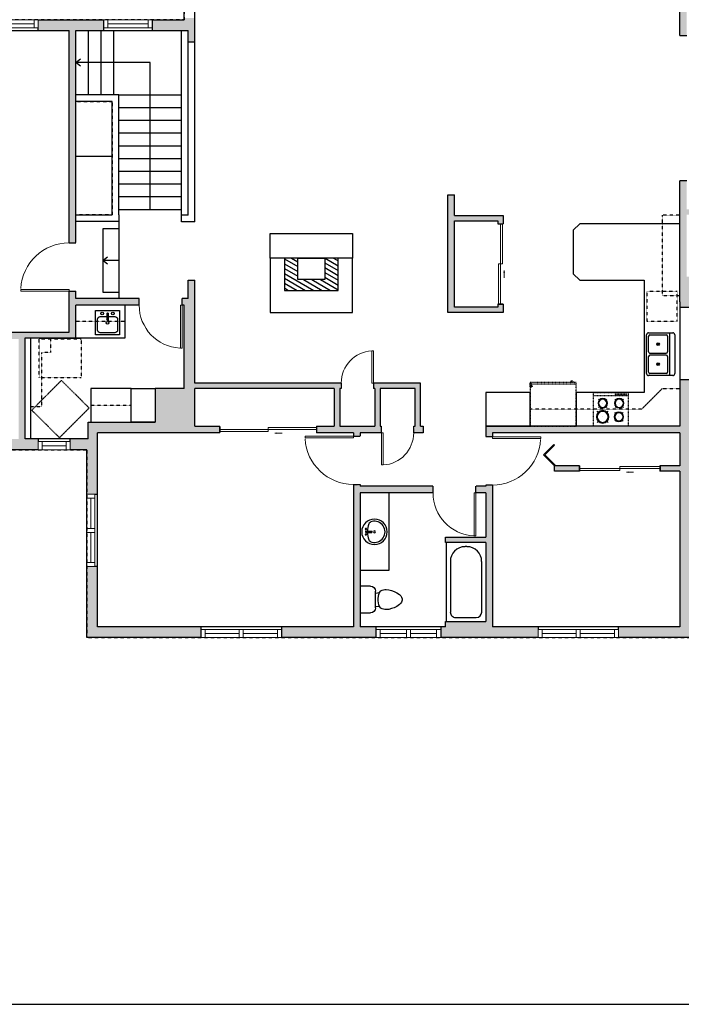
# Model space of a CAD drawing. Units: inches. Extents: x -1876 to 7618, y -2728 to 672.
# Drawn here: x 2714 to 3207, y -2728 to -1994 of the extents above; entities that cross this region are included whole.
import ezdxf

# ---------------------------------------------------------------- set-up
doc = ezdxf.new("R2010")
doc.units = ezdxf.units.IN
doc.linetypes.add('Dash', pattern=[0.23622, 0.11811, -0.11811])
doc.layers.get('0').update_dxf_attribs({"color": 252})
doc.layers.get('Defpoints').update_dxf_attribs({"color": 251})
doc.layers.add('A-DOOR&WINDOWS', color=4, linetype='Continuous', lineweight=9)
for name, color, linetype in [('A-OBJECT', 2, 'Continuous'), ('A-STAIRS', 1, 'Continuous'), ('A-WALL', 252, 'Continuous')]:
    doc.layers.add(name, color=color, linetype=linetype)
doc.styles.add('ATTR', font='romans.shx', dxfattribs={"width": 0.8, "height": 1.075})

# ---------------------------------------------------------------- blocks, each defined once
blk = doc.blocks.new('*U220')
at = {"color": 0, "linetype": 'ByBlock', "lineweight": -2}
for p, q in [((55.43, 109.46), (55.43, 0)), ((55.43, 0), (0, 0))]:
    blk.add_line(p, q, dxfattribs=at)
at = {"color": 0, "linetype": 'ByBlock', "lineweight": -2, "transparency": 33554687}
blk.add_lwpolyline([(3.48, 2.72), (0, 0), (3.48, -2.72)], dxfattribs=at)
blk = doc.blocks.new('*U51')
at = {"color": 252}
blk.add_wipeout([(-5, 36), (1, 36), (1, 0), (-5, 0)], dxfattribs=at)
at = {"color": 4}
for points in [[(1, 33), (-1.3, 33), (-1.3, 33), (-2.7, 33), (-2.7, 33), (-5, 33), (-5, 36), (1, 36)], [(1, 3), (-1.3, 3), (-1.3, 3), (-2.7, 3), (-2.7, 3), (-5, 3), (-5, 0), (1, 0)]]:
    blk.add_lwpolyline(points, close=True, dxfattribs=at)
at = {"color": 9}
for points in [[(-5, 3), (-5, 33)], [(1, 3), (1, 33)]]:
    blk.add_lwpolyline(points, dxfattribs=at)
blk.add_lwpolyline([(-2, 3), (-2, 33), (-2, 33), (-2, 3)], close=True, dxfattribs=at)
blk = doc.blocks.new('*U221')
at = {"layer": 'A-OBJECT', "color": 0, "linetype": 'ByBlock', "lineweight": -2, "ltscale": 0.8}
for p, q in [((286, -673), (1163, -673)), ((1126, -643), (1143, -690)), ((1163, -636), (1163, -686))]:
    blk.add_line(p, q, dxfattribs=at)
blk.add_lwpolyline([(286, -706), (1163, -706), (1163, 118), (286, 118)], close=True, dxfattribs=at)
blk.add_lwpolyline([(387, -706), (387, -740), (354, -740), (354, -706)], dxfattribs=at)
for centre, radius in [((1144, -636), 19), ((1144, -636), 3), ((1153, -686), 10), ((1153, -686), 3)]:
    blk.add_circle(centre, radius, dxfattribs=at)
blk = doc.blocks.new('*U222')
at = {"layer": 'A-OBJECT', "color": 0, "linetype": 'ByBlock', "lineweight": -2}
for p, q in [((364, 54), (-295, 54)), ((-295, 54), (-295, -582)), ((364, 54), (364, -582)), ((-295, -525), (364, -525)), ((-295, -582), (364, -582))]:
    blk.add_line(p, q, dxfattribs=at)
at = {"layer": 'A-OBJECT', "color": 252, "linetype": 'Continuous', "lineweight": -2}
for p, q in [((-188, -55), (-228, -15)), ((-56, -55), (-16, -15)), ((136, -71), (106, -41)), ((136, -170), (106, -201)), ((235, -71), (265, -41)), ((235, -170), (265, -201)), ((-188, -187), (-228, -227)), ((-171, -328), (-201, -298)), ((-72, -328), (-42, -298)), ((-56, -187), (-16, -227)), ((142, -328), (111, -298)), ((240, -328), (271, -298)), ((-171, -427), (-201, -457)), ((-72, -427), (-42, -457)), ((142, -427), (111, -457)), ((240, -427), (271, -457))]:
    blk.add_line(p, q, dxfattribs=at)
at = {"layer": 'A-OBJECT', "color": 0, "linetype": 'Continuous', "lineweight": -2}
for p, q in [((-122, -121), (-122, -121)), ((185, -121), (185, -121)), ((-122, -378), (-122, -378)), ((191, -378), (191, -378))]:
    blk.add_line(p, q, dxfattribs=at)
for centre, radius in [((-122, -121), 118), ((185, -121), 88.4), ((-122, -378), 88.4), ((191, -378), 88.4), ((137, -554), 22.7), ((194, -554), 22.7), ((251, -554), 22.7), ((307, -554), 22.7)]:
    blk.add_circle(centre, radius, dxfattribs=at)
at = {"layer": 'A-OBJECT', "color": 250, "linetype": 'Continuous', "lineweight": -2}
for centre, radius in [((-122, -121), 104), ((185, -121), 77.8), ((-122, -378), 77.8), ((191, -378), 77.8)]:
    blk.add_circle(centre, radius, dxfattribs=at)
blk = doc.blocks.new('A$Caff266a9')
at = {"layer": 'A-OBJECT', "transparency": 33554687}
for points in [[(24, 10), (8, 10), (8, 30), (24, 30), (24, 40), (0, 40), (0, 0), (24, 0), (24, 10)], [(24, 30), (24, 10)]]:
    blk.add_lwpolyline(points, dxfattribs=at)
blk = doc.blocks.new('blocks$0$Sink Kitchen-Island - 18_ x 18_-1226390-SUBSTRUCTURE Copy 1')
at = {"layer": 'A-OBJECT', "color": 0, "linetype": 'ByBlock', "lineweight": -2}
for p, q in [((229, 0), (-229, 0)), ((-229, 0), (-229, -457)), ((229, -457), (229, 0)), ((-190, -165), (-190, -368)), ((-13, -114), (-140, -114)), ((-13, -57), (-13, -178)), ((13, -57), (13, -178)), ((140, -114), (13, -114)), ((191, -368), (191, -165)), ((-229, -457), (229, -457)), ((-140, -419), (140, -419))]:
    blk.add_line(p, q, dxfattribs=at)
for centre, radius, start, end in [((-140, -165), 50.8, 90, 180), ((-102, -57), 25.4, 0, 180), ((-102, -57), 25.4, 180, 0), ((0, -57), 12.7, 0, 180), ((0, -178), 12.7, 180, 0), ((102, -57), 25.4, 0, 180), ((102, -57), 25.4, 180, 0), ((140, -165), 50.8, 0, 90), ((-140, -368), 50.8, 180, 270), ((0, -231), 25.4, 0, 180), ((0, -231), 25.4, 180, 0), ((140, -368), 50.8, 270, 0)]:
    blk.add_arc(centre, radius, start, end, dxfattribs=at)
blk = doc.blocks.new("32'' Sink Double PV")
for p, q in [((-16, -4), (16, -4)), ((-0.75, -18.5), (-0.75, -6.5)), ((0.75, -6.5), (0.75, -18.5))]:
    blk.add_line(p, q)
for points in [[(-14.5, 0), (14.5, 0)], [(-16, -19.5), (-16, -1.5)], [(-14.5, -18.5), (-14.5, -6.5)], [(-13.5, -5.5), (-1.75, -5.5)], [(1.75, -5.5), (13.5, -5.5)], [(14.5, -6.5), (14.5, -18.5)], [(16, -1.5), (16, -19.5)], [(14.5, -21), (-14.5, -21)], [(-1.75, -19.5), (-13.5, -19.5)], [(13.5, -19.5), (1.75, -19.5)]]:
    blk.add_lwpolyline(points)
for centre, radius in [((-7.5, -12.5), 1), ((-7.5, -12.5), 0.5), ((7.5, -12.5), 1), ((7.5, -12.5), 0.5)]:
    blk.add_circle(centre, radius)
for centre, radius, start, end in [((-14.5, -1.5), 1.5, 90, 180), ((14.5, -1.5), 1.5, 0, 90), ((-13.5, -6.5), 1, 90, 180), ((-1.75, -6.5), 1, 0, 90), ((1.75, -6.5), 1, 90, 180), ((13.5, -6.5), 1, 0, 90), ((-14.5, -19.5), 1.5, 180, 270), ((-13.5, -18.5), 1, 180, 270), ((-1.75, -18.5), 1, 270, 0), ((1.75, -18.5), 1, 180, 270), ((13.5, -18.5), 1, 270, 0), ((14.5, -19.5), 1.5, 270, 0)]:
    blk.add_arc(centre, radius, start, end)
at = {"style": 'ATTR', "width": 0.8, "flags": 9}
blk.add_attdef('ESTCODE', (0, 0), '', height=0.0064, dxfattribs=at)
blk = doc.blocks.new('*U163')
at = {"layer": 'A-OBJECT', "color": 0, "linetype": 'ByBlock', "lineweight": -2, "transparency": 33554687}
blk.add_lwpolyline([(0, -31.29), (0, 0), (29.12, 0), (29.12, -31.29)], close=True, dxfattribs=at)
blk = doc.blocks.new('*U76')
at = {"layer": 'A-OBJECT', "linetype": 'ByBlock', "lineweight": -2}
for p, q in [((-10, 162), (-10, 51)), ((10, 162), (10, 51))]:
    blk.add_line(p, q, dxfattribs=at)
for centre, radius, start, end in [((0, 0), 241, 90, 270), ((0, 0), 241, 270, 90), ((0, 0), 201, 165.3071, 14.6929), ((-95, 19), 105, 120.7927, 162.1904), ((0, -318), 452, 91.2067, 109.2086), ((-51, 162), 12.7, 360, 180), ((-51, 162), 12.7, 180, 360), ((0, 0), 20.6, 360, 180), ((0, 162), 9.52, 360, 180), ((0, 51), 9.52, 180, 360), ((0, -318), 452, 70.7914, 88.7933), ((51, 162), 12.7, 0, 180), ((51, 162), 12.7, 180, 360), ((95, 19), 105, 17.8096, 59.2073), ((0, 0), 20.6, 180, 360)]:
    blk.add_arc(centre, radius, start, end, dxfattribs=at)
blk = doc.blocks.new('blocks$0$Toilet-Domestic-2D - Toilet-Domestic-2D-1228486-SUBSTRUCTURE Copy 1')
at = {"layer": 'A-OBJECT', "color": 0, "linetype": 'ByBlock', "lineweight": -2}
for p, q in [((-95, 749), (-130, 698)), ((-70, 774), (-95, 749)), ((-48, 787), (-70, 774)), ((-13, 799), (-48, 787)), ((13, 799), (-13, 799)), ((48, 787), (13, 799)), ((70, 774), (48, 787)), ((95, 749), (70, 774)), ((130, 698), (95, 749)), ((-172, 596), (-186, 545)), ((-154, 647), (-172, 596)), ((-130, 698), (-154, 647)), ((154, 647), (130, 698)), ((172, 596), (154, 647)), ((186, 545), (172, 596)), ((-186, 545), (-190, 495)), ((-190, 495), (-188, 469)), ((-188, 469), (-184, 444)), ((-184, 444), (-177, 418)), ((-177, 418), (-163, 393)), ((-163, 393), (-132, 368)), ((132, 368), (163, 393)), ((163, 393), (177, 418)), ((177, 418), (184, 444)), ((184, 444), (188, 469)), ((190, 495), (186, 545)), ((188, 469), (190, 495)), ((-253, 0), (-253, 196)), ((-159, 291), (159, 291)), ((-132, 368), (-97, 355)), ((-123, 291), (-132, 368)), ((-97, 355), (-25, 342)), ((-25, 342), (25, 342)), ((25, 342), (97, 355)), ((97, 355), (132, 368)), ((123, 291), (132, 368)), ((253, 196), (253, 0))]:
    blk.add_line(p, q, dxfattribs=at)
blk.add_lwpolyline([(253, 0), (-253, 0)], dxfattribs=at)
for centre, start, end in [((-159, 196), 90, 180), ((159, 196), 0, 90)]:
    blk.add_arc(centre, 94.6, start, end, dxfattribs=at)
blk = doc.blocks.new('*U223')
at = {"layer": 'A-OBJECT', "color": 0, "linetype": 'ByBlock', "lineweight": -2}
for p, q in [((1493, 746), (0, 746)), ((0, 746), (0, 0)), ((1493, 0), (1493, 746)), ((76, 569), (76, 178)), ((1137, 670), (178, 670)), ((1417, 356), (1417, 391)), ((178, 76), (1137, 76))]:
    blk.add_line(p, q, dxfattribs=at)
blk.add_lwpolyline([(1493, 0), (0, 0)], dxfattribs=at)
for centre, radius, start, end in [((178, 569), 102, 90, 180), ((1137, 391), 279, 0, 90), ((1137, 356), 279, 270, 0), ((178, 178), 102, 180, 270)]:
    blk.add_arc(centre, radius, start, end, dxfattribs=at)
blk = doc.blocks.new('*U173')
blk.add_wipeout([(0, 30), (0, -195), (991, -195), (991, 30)]).dxf.layer = 'A-DOOR&WINDOWS'
at = {"color": 0, "linetype": 'ByBlock', "lineweight": -2, "transparency": 33554687}
blk.add_lwpolyline([(51, 989), (0, 989), (0, 0), (51, 0)], close=True, dxfattribs=at)
blk.add_arc((0, 0), 991, 0, 86.8211, dxfattribs=at)
at = {"layer": 'A-WALL', "transparency": 33554687}
for points in [[(0, 0), (0, -165)], [(991, 0), (991, -165)]]:
    blk.add_lwpolyline(points, dxfattribs=at)
blk = doc.blocks.new('*U228')
blk.add_wipeout([(0, 30), (0, -236), (1321, -236), (1321, 30)]).dxf.layer = 'A-DOOR&WINDOWS'
at = {"color": 0, "linetype": 'ByBlock', "lineweight": -2, "transparency": 33554687}
blk.add_lwpolyline([(51, 1319), (0, 1319), (0, 0), (51, 0)], close=True, dxfattribs=at)
blk.add_arc((0, 0), 1321, 0, 86.8211, dxfattribs=at)
at = {"layer": 'A-WALL', "transparency": 33554687}
for points in [[(0, 0), (0, -206)], [(1321, 0), (1321, -206)]]:
    blk.add_lwpolyline(points, dxfattribs=at)
blk = doc.blocks.new('*U239')
blk.add_wipeout([(0, 30), (0, -236), (1486, -236), (1486, 30)]).dxf.layer = 'A-DOOR&WINDOWS'
at = {"color": 0, "linetype": 'ByBlock', "lineweight": -2, "transparency": 33554687}
blk.add_lwpolyline([(51, 1485), (0, 1485), (0, 0), (51, 0)], close=True, dxfattribs=at)
blk.add_arc((0, 0), 1486, 0, 86.8211, dxfattribs=at)
at = {"layer": 'A-WALL', "transparency": 33554687}
for points in [[(0, 0), (0, -206)], [(1486, 0), (1486, -206)]]:
    blk.add_lwpolyline(points, dxfattribs=at)
blk = doc.blocks.new('*U241')
blk.add_wipeout([(0, 30), (0, -236), (1486, -236), (1486, 30)]).dxf.layer = 'A-DOOR&WINDOWS'
at = {"color": 0, "linetype": 'ByBlock', "lineweight": -2, "transparency": 33554687}
blk.add_lwpolyline([(51, 1485), (0, 1485), (0, 0), (51, 0)], close=True, dxfattribs=at)
blk.add_arc((0, 0), 1486, 0, 86.8211, dxfattribs=at)
at = {"layer": 'A-WALL', "transparency": 33554687}
for points in [[(0, 0), (0, -206)], [(1486, 0), (1486, -206)]]:
    blk.add_lwpolyline(points, dxfattribs=at)
blk = doc.blocks.new('*U213')
blk.add_wipeout([(0, 30), (0, -236), (1486, -236), (1486, 30)]).dxf.layer = 'A-DOOR&WINDOWS'
at = {"color": 0, "linetype": 'ByBlock', "lineweight": -2, "transparency": 33554687}
blk.add_lwpolyline([(51, 1485), (0, 1485), (0, 0), (51, 0)], close=True, dxfattribs=at)
blk.add_arc((0, 0), 1486, 0, 86.8211, dxfattribs=at)
at = {"layer": 'A-WALL', "transparency": 33554687}
for points in [[(0, 0), (0, -206)], [(1486, 0), (1486, -206)]]:
    blk.add_lwpolyline(points, dxfattribs=at)
blk = doc.blocks.new('*U82')
at = {"layer": 'A-DOOR&WINDOWS', "transparency": 33554687}
blk.add_hatch(color=9, dxfattribs=at).paths.add_polyline_path([(14, 12.2), (14, 13.2), (11, 12.7)], flags=0)
at = {"layer": 'A-DOOR&WINDOWS', "color": 9, "transparency": 33554687}
for p, q in [((14, 13.2), (11, 12.7)), ((23, 12.7), (11, 12.7)), ((11, 12.7), (14, 12.2)), ((14, 12.2), (14, 13.2))]:
    blk.add_line(p, q, dxfattribs=at)
at = {"layer": 'A-DOOR&WINDOWS', "color": 0, "linetype": 'ByBlock', "lineweight": -2, "transparency": 33554687}
for points in [[(-79.9, 9.9), (-79.9, 6.6), (0, 6.6), (0, 9.9)], [(0, 6.6), (0, 3.2), (79.9, 3.2), (79.9, 6.6)]]:
    blk.add_lwpolyline(points, close=True, dxfattribs=at)
at = {"layer": 'A-WALL', "transparency": 33554687}
for points in [[(-79.9, 2.1), (-79.9, 11)], [(79.9, 2.1), (79.9, 11)]]:
    blk.add_lwpolyline(points, dxfattribs=at)
blk = doc.blocks.new('*U83')
at = {"layer": 'A-DOOR&WINDOWS', "transparency": 33554687}
blk.add_hatch(color=9, dxfattribs=at).paths.add_polyline_path([(14, 12.2), (14, 13.2), (11, 12.7)], flags=0)
at = {"layer": 'A-DOOR&WINDOWS', "color": 9, "transparency": 33554687}
for p, q in [((14, 13.2), (11, 12.7)), ((23, 12.7), (11, 12.7)), ((11, 12.7), (14, 12.2)), ((14, 12.2), (14, 13.2))]:
    blk.add_line(p, q, dxfattribs=at)
at = {"layer": 'A-DOOR&WINDOWS', "color": 0, "linetype": 'ByBlock', "lineweight": -2, "transparency": 33554687}
for points in [[(-66.6, 9.9), (-66.6, 6.6), (0, 6.6), (0, 9.9)], [(0, 6.6), (0, 3.2), (66.6, 3.2), (66.6, 6.6)]]:
    blk.add_lwpolyline(points, close=True, dxfattribs=at)
at = {"layer": 'A-WALL', "transparency": 33554687}
for points in [[(-66.6, 2.1), (-66.6, 11)], [(66.6, 2.1), (66.6, 11)]]:
    blk.add_lwpolyline(points, dxfattribs=at)
blk = doc.blocks.new('*U231')
at = {"color": 0, "linetype": 'ByBlock', "lineweight": -2}
blk.add_line((12, 0), (0, 0), dxfattribs=at)
at = {"color": 0, "linetype": 'ByBlock', "lineweight": -2, "transparency": 33554687}
blk.add_lwpolyline([(3.48, 2.72), (0, 0), (3.48, -2.72)], dxfattribs=at)
blk = doc.blocks.new('*U54')
at = {"color": 252}
blk.add_wipeout([(-5, 24), (1, 24), (1, 0), (-5, 0)], dxfattribs=at)
at = {"color": 4}
for points in [[(1, 21), (-1.3, 21), (-1.3, 21), (-2.7, 21), (-2.7, 21), (-5, 21), (-5, 24), (1, 24)], [(1, 3), (-1.3, 3), (-1.3, 3), (-2.7, 3), (-2.7, 3), (-5, 3), (-5, 0), (1, 0)]]:
    blk.add_lwpolyline(points, close=True, dxfattribs=at)
at = {"color": 9}
for points in [[(-5, 3), (-5, 21)], [(1, 3), (1, 21)]]:
    blk.add_lwpolyline(points, dxfattribs=at)
blk.add_lwpolyline([(-2, 3), (-2, 21), (-2, 21), (-2, 3)], close=True, dxfattribs=at)
blk = doc.blocks.new('*U238')
at = {"color": 0, "linetype": 'ByBlock', "lineweight": -2, "transparency": 33554687}
for points in [[(9901.49, -45.5), (9905.49, -45.5)], [(9901.49, -70.04), (9905.49, -70.04)]]:
    blk.add_lwpolyline(points, dxfattribs=at)
blk.add_lwpolyline([(9905.49, -60.75), (9912.62, -53.62), (9904.99, -46), (9905.49, -45.5), (9913.6, -53.62), (9905.98, -61.24)], close=True, dxfattribs=at)
blk = doc.blocks.new('*U240')
blk.add_wipeout([(0, 30), (0, -236), (991, -236), (991, 30)]).dxf.layer = 'A-DOOR&WINDOWS'
at = {"color": 0, "linetype": 'ByBlock', "lineweight": -2, "transparency": 33554687}
blk.add_lwpolyline([(51, 989), (0, 989), (0, 0), (51, 0)], close=True, dxfattribs=at)
blk.add_arc((0, 0), 991, 0, 86.8211, dxfattribs=at)
at = {"layer": 'A-WALL', "transparency": 33554687}
for points in [[(0, 0), (0, -206)], [(991, 0), (991, -206)]]:
    blk.add_lwpolyline(points, dxfattribs=at)
blk = doc.blocks.new('*U62')
at = {"color": 252}
blk.add_wipeout([(-5, 31.5), (1, 31.5), (1, 0), (-5, 0)], dxfattribs=at)
at = {"color": 4}
for points in [[(1, 28.5), (-1.3, 28.5), (-1.3, 28.5), (-2.7, 28.5), (-2.7, 28.5), (-5, 28.5), (-5, 31.5), (1, 31.5)], [(1, 3), (-1.3, 3), (-1.3, 3), (-2.7, 3), (-2.7, 3), (-5, 3), (-5, 0), (1, 0)]]:
    blk.add_lwpolyline(points, close=True, dxfattribs=at)
at = {"color": 9}
for points in [[(-5, 3), (-5, 28.5)], [(1, 3), (1, 28.5)]]:
    blk.add_lwpolyline(points, dxfattribs=at)
blk.add_lwpolyline([(-2, 3), (-2, 28.5), (-2, 28.5), (-2, 3)], close=True, dxfattribs=at)
blk = doc.blocks.new('*U232')
at = {"color": 252}
blk.add_wipeout([(-5, 28.5), (1, 28.5), (1, 0), (-5, 0)], dxfattribs=at)
at = {"color": 4}
for points in [[(1, 25.5), (-1.3, 25.5), (-1.3, 25.5), (-2.7, 25.5), (-2.7, 25.5), (-5, 25.5), (-5, 28.5), (1, 28.5)], [(1, 3), (-1.3, 3), (-1.3, 3), (-2.7, 3), (-2.7, 3), (-5, 3), (-5, 0), (1, 0)]]:
    blk.add_lwpolyline(points, close=True, dxfattribs=at)
at = {"color": 9}
for points in [[(-5, 3), (-5, 25.5)], [(1, 3), (1, 25.5)]]:
    blk.add_lwpolyline(points, dxfattribs=at)
blk.add_lwpolyline([(-2, 3), (-2, 25.5), (-2, 25.5), (-2, 3)], close=True, dxfattribs=at)
blk = doc.blocks.new('*U65')
at = {"color": 252}
blk.add_wipeout([(-5, 25.5), (1, 25.5), (1, 0), (-5, 0)], dxfattribs=at)
at = {"color": 4}
for points in [[(1, 22.5), (-1.3, 22.5), (-1.3, 22.5), (-2.7, 22.5), (-2.7, 22.5), (-5, 22.5), (-5, 25.5), (1, 25.5)], [(1, 3), (-1.3, 3), (-1.3, 3), (-2.7, 3), (-2.7, 3), (-5, 3), (-5, 0), (1, 0)]]:
    blk.add_lwpolyline(points, close=True, dxfattribs=at)
at = {"color": 9}
for points in [[(-5, 3), (-5, 22.5)], [(1, 3), (1, 22.5)]]:
    blk.add_lwpolyline(points, dxfattribs=at)
blk.add_lwpolyline([(-2, 3), (-2, 22.5), (-2, 22.5), (-2, 3)], close=True, dxfattribs=at)

msp = doc.modelspace()

# ---------------------------------------------------------------- hatches: boundary and pattern name
at = {"layer": 'A-OBJECT', "transparency": 33554687}
h = msp.add_hatch(dxfattribs=at)
h.set_pattern_fill('ANSI31', color=256, scale=25, angle=105)
h.set_pattern_definition([(150, (6744.1063, -18569.39), (-1.5625, -2.7063294), [])])
h.paths.add_polyline_path([(2911.59, -2171.37), (2911.59, -2195.37), (2951.59, -2195.37), (2951.59, -2171.37), (2941.59, -2171.37), (2941.59, -2187.37), (2921.59, -2187.37), (2921.59, -2171.37)])
at = {"layer": 'A-WALL'}
h = msp.add_hatch(color=256, dxfattribs=at)
h.dxf.hatch_style = 1
h.paths.add_polyline_path([(2467.58, -1966), (2474.13, -1959.46), (2468.48, -1953.79), (2459.58, -1962.68), (2459.58, -2002), (2465.58, -2002), (2467.58, -2002)])
h.paths.add_polyline_path([(2467.58, -2038), (2459.58, -2038), (2459.58, -2096.62), (2465.58, -2096.62), (2467.58, -2096.62), (2467.58, -2093.38), (2496.77, -2093.38), (2496.77, -2088.38), (2467.58, -2088.38)])
h.paths.add_polyline_path([(2467.58, -2230.4), (2459.58, -2230.4), (2459.58, -2314.14), (2472.2, -2314.14), (2472.2, -2308.14), (2472.2, -2306.14), (2467.58, -2306.14)])
h.paths.add_polyline_path([(2727.94, -2308.14), (2727.94, -2306.14), (2718.46, -2306.14), (2718.46, -2230.64), (2756.06, -2230.64), (2756.06, -2206.43), (2803.34, -2206.43), (2803.34, -2201.43), (2756.06, -2201.43), (2756.06, -2195.91), (2751.06, -2195.91), (2751.06, -2226.64), (2628.52, -2226.64), (2628.52, -2180.24), (2599.26, -2180.24), (2599.26, -2178.2), (2576.71, -2178.2), (2576.71, -2180.24), (2548.1, -2180.24), (2548.1, -2231.64), (2560.46, -2231.64), (2560.46, -2226.64), (2553.1, -2226.64), (2553.1, -2185.24), (2623.52, -2185.24), (2623.52, -2226.64), (2592.46, -2226.64), (2592.46, -2231.64), (2713.46, -2231.64), (2713.46, -2243.64), (2713.46, -2306.14), (2604.43, -2306.14), (2604.43, -2294.14), (2604.43, -2264.86), (2599.43, -2264.86), (2599.43, -2306.14), (2553.1, -2306.14), (2553.1, -2264.86), (2548.1, -2264.86), (2548.1, -2306.14), (2496.2, -2306.14), (2496.2, -2314.14), (2727.94, -2314.14)])
h.paths.add_polyline_path([(2772.26, -2306.14), (2772.26, -2301.55), (2863.57, -2301.55), (2863.57, -2296.55), (2844.81, -2296.55), (2844.81, -2268.45), (2948.78, -2268.45), (2948.78, -2296.55), (2935.57, -2296.55), (2935.57, -2301.55), (2962.97, -2301.55), (2962.97, -2304.01), (2967.97, -2304.01), (2967.97, -2301.55), (2983.92, -2301.55), (2983.92, -2296.55), (2982.9, -2296.55), (2982.9, -2268.45), (3009.01, -2268.45), (3009.01, -2296.55), (3008.06, -2301.55), (3015.01, -2301.55), (3015.01, -2296.55), (3013.01, -2296.55), (3013.01, -2264.45), (2977.98, -2264.45), (2977.98, -2268.45), (2978.9, -2268.45), (2978.9, -2296.55), (2952.78, -2296.55), (2952.78, -2268.45), (2953.8, -2264.45), (2844.81, -2264.45), (2844.81, -2187.66), (2839.81, -2187.66), (2839.81, -2201.43), (2835.34, -2201.43), (2835.34, -2206.43), (2836.81, -2206.43), (2836.81, -2268.45), (2815.14, -2268.45), (2815.14, -2293.55), (2797.25, -2293.55), (2765.26, -2293.55), (2765.26, -2306.14), (2751.94, -2306.14), (2751.94, -2314.14), (2764.26, -2314.14), (2764.26, -2347.28), (2770.26, -2347.28), (2772.26, -2347.28)])
h.paths.add_polyline_path([(2772.26, -2401.28), (2764.26, -2401.28), (2764.26, -2454.18), (2849.43, -2454.18), (2849.43, -2448.18), (2849.43, -2446.18), (2772.26, -2446.18)])
h.paths.add_polyline_path([(2904.81, -1934.18), (2836.81, -1934.18), (2836.81, -1944.25), (2842.81, -1944.25), (2844.81, -1944.25), (2844.81, -1942.18), (2904.81, -1942.18)])
h.paths.add_polyline_path([(3080.02, -1932.23), (3073.5, -1927.6), (3068.96, -1934.18), (2976.81, -1934.18), (2976.81, -1942.18), (3033.39, -1942.18), (3033.39, -1956.41), (3038.39, -1956.41), (3038.39, -1942.18), (3073.16, -1942.18)])
h.paths.add_polyline_path([(2777.06, -1993.58), (2727.95, -1993.58), (2727.95, -1999.58), (2727.95, -2001.58), (2751.06, -2001.58), (2751.06, -2159.91), (2756.06, -2159.91), (2756.06, -2049.5), (2756.06, -2001.58), (2777.06, -2001.58)])
h.paths.add_polyline_path([(2844.81, -1992.25), (2836.81, -1992.25), (2836.81, -1993.58), (2813.06, -1993.58), (2813.06, -1999.58), (2813.06, -2001.58), (2839.81, -2001.58), (2839.81, -2010.09), (2844.81, -2010.09), (2844.81, -2001.58)])
h.paths.add_polyline_path([(2603.17, -1962.68), (2594.28, -1953.8), (2588.63, -1959.46), (2595.17, -1966), (2595.17, -2001.58), (2612.95, -2001.58), (2612.95, -1993.58), (2603.17, -1993.58)])
h.paths.add_polyline_path([(2513.34, -1921), (2501.28, -1921), (2493.94, -1928.34), (2493.97, -1928.36), (2498.19, -1932.58), (2498.18, -1932.59), (2499.59, -1934.01), (2504.59, -1929), (2513.34, -1929)])
h.paths.add_polyline_path([(2561.41, -1921), (2549.34, -1921), (2549.34, -1927), (2549.34, -1929), (2558.1, -1929), (2563.12, -1934.01), (2568.78, -1928.35)])
h.paths.add_polyline_path([(2980.06, -2448.18), (2980.06, -2446.18), (2967.97, -2446.18), (2967.97, -2346.41), (3022.37, -2346.41), (3022.37, -2341.41), (2967.97, -2341.41), (2962.97, -2340.19), (2962.97, -2446.18), (2909.43, -2446.18), (2909.43, -2454.18), (2980.06, -2454.18)])
h.paths.add_polyline_path([(3100.63, -2448.18), (3100.63, -2446.18), (3066.63, -2446.18), (3066.63, -2340.47), (3061.63, -2340.47), (3061.63, -2341.41), (3054.37, -2341.41), (3054.37, -2346.41), (3061.63, -2346.41), (3061.63, -2379.42), (3031.74, -2379.42), (3031.74, -2383.42), (3032.25, -2383.42), (3061.63, -2383.42), (3061.63, -2442.18), (3031.74, -2442.18), (3031.74, -2446.18), (3028.06, -2446.18), (3028.06, -2454.18), (3100.63, -2454.18)])
h.paths.add_polyline_path([(3214.41, -2262), (3208.41, -2262), (3206.41, -2262), (3206.41, -2296.55), (3061.63, -2296.55), (3061.63, -2304.47), (3066.63, -2304.47), (3066.63, -2301.55), (3112.83, -2301.55), (3116.83, -2301.55), (3206.41, -2301.55), (3206.41, -2326.09), (3191.52, -2326.09), (3191.52, -2328.09), (3191.52, -2330.09), (3206.41, -2330.09), (3206.41, -2446.18), (3160.63, -2446.18), (3160.63, -2454.18), (3214.41, -2454.18)])
h.paths.add_polyline_path([(3266.01, -2135), (3252.6, -2135), (3252.6, -2139), (3262.01, -2139), (3262.01, -2185.14), (3211.41, -2185.14), (3211.41, -2139), (3220.6, -2139), (3220.6, -2135), (3211.41, -2135), (3211.41, -2113.59), (3206.41, -2113.59), (3206.41, -2203.81), (3206.41, -2208), (3214.41, -2208), (3214.41, -2193.14), (3258.01, -2193.14), (3258.01, -2211.81), (3279.03, -2211.81), (3279.03, -2205.81), (3279.03, -2203.81), (3266.01, -2203.81)])
h.paths.add_polyline_path([(3384.32, -2205.81), (3384.32, -2203.81), (3357.05, -2203.81), (3357.05, -2161.83), (3355.55, -2161.83), (3355.55, -2185.83), (3353.55, -2185.83), (3353.55, -2161.83), (3352.05, -2161.83), (3352.05, -2203.81), (3339.03, -2203.81), (3339.03, -2211.81), (3384.32, -2211.81)])
h.paths.add_polyline_path([(3482.84, -2075.14), (3467.26, -2075.14), (3467.26, -2081.14), (3467.26, -2083.14), (3474.84, -2083.14), (3474.84, -2203.81), (3420.32, -2203.81), (3420.32, -2211.81), (3482.84, -2211.81)])
h.paths.add_polyline_path([(3431.26, -2075.14), (3405.21, -2075.14), (3405.21, -2064.14), (3399.21, -2064.14), (3397.21, -2064.14), (3397.21, -2077.14), (3352.05, -2077.14), (3352.05, -2113.83), (3353.55, -2113.83), (3353.55, -2089.83), (3355.55, -2089.83), (3355.55, -2113.83), (3357.05, -2113.83), (3357.05, -2083.14), (3397.21, -2083.14), (3431.26, -2083.14)])
h.paths.add_polyline_path([(3269.12, -2293.48), (3263.12, -2293.48), (3263.12, -2299.48), (3269.12, -2299.48)])
h.paths.add_polyline_path([(3366.01, -2293.48), (3360.01, -2293.48), (3360.01, -2299.48), (3366.01, -2299.48)])
h.paths.add_polyline_path([(3462.72, -2293.48), (3456.72, -2293.48), (3456.72, -2299.48), (3462.72, -2299.48)])
h.paths.add_polyline_path([(3131.52, -2326.09), (3116.83, -2326.09), (3112.83, -2326.09), (3112.83, -2330.09), (3131.52, -2330.09)], flags=17)
h.paths.add_polyline_path([(3038.39, -2143.58), (3070.67, -2143.58), (3070.67, -2145.7), (3074.67, -2145.7), (3074.67, -2139.58), (3038.39, -2139.58), (3038.39, -2124.13), (3033.39, -2124.13), (3033.39, -2211.88), (3074.67, -2211.88), (3074.67, -2205.7), (3070.67, -2205.7), (3070.67, -2207.88), (3038.39, -2207.88)])
h.paths.add_polyline_path([(3214.41, -1934.18), (3185.62, -1934.18), (3181.05, -1927.63), (3176.13, -1931.06), (3174.49, -1932.2), (3181.44, -1942.18), (3206.41, -1942.18), (3206.41, -1962.61), (3206.41, -2005.28), (3211.41, -2005.28), (3211.41, -1962.61), (3227.03, -1962.61), (3227.03, -1954.61), (3214.41, -1954.61)])
h.paths.add_polyline_path([(3405.21, -1954.61), (3393.26, -1954.61), (3393.26, -1960.61), (3393.26, -1962.61), (3397.21, -1962.61), (3397.21, -1974.14), (3405.21, -1974.14)])
h.paths.add_polyline_path([(3357.26, -1954.61), (3350.16, -1954.61), (3350.16, -1960.61), (3350.16, -1962.61), (3357.26, -1962.61)])
h.paths.add_polyline_path([(3314.16, -1954.61), (3306.44, -1954.61), (3306.44, -1960.61), (3306.44, -1962.61), (3314.16, -1962.61)])
h.paths.add_polyline_path([(3270.44, -1954.61), (3263.03, -1954.61), (3263.03, -1960.61), (3263.03, -1962.61), (3270.44, -1962.61)])
h.paths.add_polyline_path([(3159.37, -1896.52), (3151.15, -1896.52), (3151.15, -1902.52), (3151.15, -1904.52), (3155.19, -1904.52), (3157.29, -1907.54), (3163.87, -1902.99)])
h.paths.add_polyline_path([(3103.15, -1896.52), (3094.94, -1896.52), (3090.54, -1902.9), (3097.06, -1907.54), (3099.14, -1904.52), (3103.15, -1904.52)])
h.paths.add_polyline_path([(2691.95, -1993.58), (2688.45, -1993.58), (2688.45, -1999.58), (2688.45, -2001.58), (2691.95, -2001.58)])
h.paths.add_polyline_path([(2467.58, -2138.62), (2459.58, -2138.62), (2459.58, -2145.71), (2467.58, -2145.71)])
h.paths.add_polyline_path([(2467.58, -2181.71), (2459.58, -2181.71), (2459.58, -2188.4), (2465.58, -2188.4), (2467.58, -2188.4)])
h.paths.add_polyline_path([(3097.75, -2238.86), (3143.21, -2238.86), (3143.21, -2220.67), (3097.75, -2220.67)], flags=9)
h.paths.add_polyline_path([(3288.19, -2149.65), (3329.87, -2149.65), (3329.87, -2131.46), (3288.19, -2131.46)], flags=9)
h.paths.add_polyline_path([(3393.23, -2152.65), (3438.69, -2152.65), (3438.69, -2134.46), (3393.23, -2134.46)], flags=9)
h.paths.add_polyline_path([(3099.46, -2031.22), (3144.92, -2031.22), (3144.92, -2013.03), (3099.46, -2013.03)], flags=9)
h.paths.add_polyline_path([(2916.16, -2065.95), (2961.62, -2065.95), (2961.62, -2047.76), (2916.16, -2047.76)], flags=9)

# ---------------------------------------------------------------- linework, layer by layer
at = {"layer": 'A-OBJECT', "linetype": 'Dash', "transparency": 33554687}
for p, q in [((3206.41, -2139.35), (3193.08, -2139.35)), ((3193.08, -2139.35), (3193.08, -2199.15)), ((3193.08, -2199.15), (3206.41, -2199.15)), ((2792.98, -2218.53), (2756.06, -2218.53)), ((2737.26, -2230.64), (2737.26, -2241.73)), ((2737.26, -2241.73), (2730.59, -2241.73)), ((2730.59, -2241.73), (2730.59, -2282.07)), ((3193.08, -2268.8), (3177.63, -2284.03)), ((3206.41, -2268.8), (3193.08, -2268.8)), ((2730.59, -2282.07), (2722.46, -2282.07)), ((2767.42, -2281), (2797.25, -2281)), ((3177.63, -2284.03), (3094.65, -2284.03))]:
    msp.add_line(p, q, dxfattribs=at)
at = {"layer": 'A-OBJECT', "transparency": 33554687}
for p, q in [((3131.7, -2145.68), (3126.93, -2150.47)), ((3126.93, -2150.47), (3126.93, -2183.09)), ((3206.41, -2145.68), (3131.7, -2145.68)), ((2900.92, -2171.37), (2900.92, -2153.01)), ((2900.92, -2153.01), (2962.27, -2153.01)), ((2962.27, -2153.01), (2962.27, -2171.37)), ((3126.93, -2183.09), (3131.7, -2187.88)), ((3131.7, -2187.88), (3179.76, -2187.88)), ((3179.76, -2187.88), (3179.76, -2271.5)), ((2792.98, -2230.64), (2792.98, -2206.43)), ((2756.06, -2230.64), (2792.98, -2230.64)), ((2797.25, -2268.45), (2767.42, -2268.45)), ((2767.42, -2268.45), (2767.42, -2293.55)), ((3179.76, -2271.5), (3129.15, -2271.5)), ((3129.15, -2271.5), (3129.15, -2296.55)), ((2989.43, -2346.41), (2989.43, -2404.31)), ((2989.43, -2404.31), (2967.97, -2404.31))]:
    msp.add_line(p, q, dxfattribs=at)
at = {"layer": 'A-OBJECT', "linetype": 'Dash', "transparency": 33554687}
msp.add_lwpolyline([(3181.75, -2218.27), (3204.27, -2218.27), (3204.27, -2196.14), (3181.75, -2196.14)], close=True, dxfattribs=at)
at = {"layer": 'A-OBJECT', "transparency": 33554687}
for points in [[(2815.14, -2293.55), (2797.25, -2293.55), (2797.25, -2268.45), (2815.14, -2268.45)], [(3061.63, -2296.55), (3094.65, -2296.55), (3094.65, -2271.5), (3061.63, -2271.5)]]:
    msp.add_lwpolyline(points, close=True, dxfattribs=at)
at = {"layer": 'A-WALL'}
for p, q in [((2836.81, -1993.58), (2836.81, -1931.58)), ((2844.81, -2001.58), (2844.81, -1942.18)), ((3206.41, -2005.28), (3206.41, -1962.61)), ((2603.17, -1993.58), (2836.81, -1993.58)), ((2727.95, -2001.58), (2727.95, -1993.58)), ((2777.06, -2001.58), (2777.06, -1993.58)), ((2813.06, -1993.58), (2813.06, -2001.58)), ((2595.17, -2001.58), (2751.06, -2001.58)), ((2751.06, -2226.64), (2751.06, -2001.58)), ((2756.06, -2049.5), (2756.06, -2001.58)), ((2756.06, -2001.58), (2839.81, -2001.58)), ((2765.56, -2049.5), (2765.56, -2001.58)), ((2775.06, -2049.5), (2775.06, -2001.58)), ((2784.56, -2049.5), (2784.56, -2001.58)), ((2834.81, -2144.19), (2834.81, -2001.58)), ((2839.81, -2139.19), (2839.81, -2001.58)), ((2844.81, -2144.19), (2844.81, -2001.58)), ((2839.81, -2010.09), (2844.81, -2010.09)), ((3206.41, -2005.28), (3211.41, -2005.28)), ((2756.06, -2201.43), (2756.06, -2049.5)), ((2788.18, -2049.5), (2756.06, -2049.5)), ((2783.18, -2054.5), (2756.06, -2054.5)), ((2783.18, -2139.05), (2783.18, -2054.5)), ((2788.18, -2139.05), (2788.18, -2049.5)), ((2788.18, -2049.5), (2834.81, -2049.5)), ((2788.18, -2059), (2834.81, -2059)), ((2788.18, -2068.5), (2834.81, -2068.5)), ((2788.18, -2078), (2834.81, -2078)), ((2788.18, -2087.5), (2834.81, -2087.5)), ((2756.06, -2095.38), (2783.18, -2095.38)), ((2788.18, -2097), (2834.81, -2097)), ((2788.18, -2106.5), (2834.81, -2106.5)), ((3206.41, -2203.81), (3206.41, -2113.59)), ((3211.41, -2113.59), (3206.41, -2113.59)), ((2788.18, -2116), (2834.81, -2116)), ((2788.18, -2125.5), (2834.81, -2125.5)), ((3033.39, -2211.88), (3033.39, -2124.13)), ((3033.39, -2124.13), (3038.39, -2124.13)), ((3038.39, -2139.58), (3038.39, -2124.13)), ((2788.18, -2135), (2834.81, -2135)), ((2756.06, -2139.05), (2783.18, -2139.05)), ((2788.18, -2139.05), (2788.18, -2144.05)), ((2839.81, -2139.19), (2834.81, -2139.19)), ((3038.39, -2139.58), (3074.67, -2139.58)), ((3074.67, -2139.58), (3074.67, -2145.7)), ((2788.18, -2144.05), (2756.06, -2144.05)), ((2788.18, -2149.49), (2776.18, -2149.49)), ((2776.18, -2149.49), (2776.18, -2196.59)), ((2788.18, -2144.05), (2788.18, -2149.49)), ((2788.18, -2149.49), (2788.18, -2196.59)), ((2844.81, -2144.19), (2834.81, -2144.19)), ((3038.39, -2207.88), (3038.39, -2143.58)), ((3038.39, -2143.58), (3070.67, -2143.58)), ((3070.67, -2143.58), (3070.67, -2145.7)), ((3070.67, -2145.7), (3074.67, -2145.7)), ((2962.27, -2171.37), (2900.92, -2171.37)), ((2900.92, -2171.37), (2900.92, -2211.88)), ((2962.27, -2211.88), (2962.27, -2171.37)), ((2839.81, -2201.43), (2839.81, -2187.66)), ((2839.81, -2187.66), (2844.81, -2187.66)), ((2844.81, -2264.45), (2844.81, -2187.66)), ((2839.81, -2201.43), (2756.06, -2201.43)), ((2776.18, -2196.59), (2788.18, -2196.59)), ((2788.18, -2196.59), (2788.18, -2201.43)), ((2756.06, -2230.64), (2756.06, -2206.43)), ((2836.81, -2206.43), (2756.06, -2206.43)), ((2836.81, -2268.45), (2836.81, -2206.43)), ((3070.67, -2207.88), (3038.39, -2207.88)), ((3074.67, -2205.7), (3070.67, -2205.7)), ((3070.67, -2205.7), (3070.67, -2207.88)), ((3074.67, -2205.7), (3074.67, -2211.88)), ((3206.41, -2203.81), (3206.41, -2296.55)), ((3206.41, -2208), (3214.41, -2208)), ((2900.92, -2211.88), (2962.27, -2211.88)), ((3074.67, -2211.88), (3033.39, -2211.88)), ((2628.52, -2226.64), (2751.06, -2226.64)), ((2718.46, -2306.14), (2718.46, -2230.64)), ((2718.46, -2230.64), (2756.06, -2230.64)), ((2722.46, -2306.14), (2722.46, -2230.64)), ((3013.01, -2264.45), (2844.81, -2264.45)), ((3013.01, -2296.55), (3013.01, -2264.45)), ((3214.41, -2262), (3206.41, -2262)), ((2836.81, -2268.45), (2815.14, -2268.45)), ((2815.14, -2268.45), (2815.14, -2293.55)), ((2844.81, -2296.55), (2844.81, -2268.45)), ((2948.78, -2268.45), (2844.81, -2268.45)), ((2948.78, -2268.45), (2948.78, -2296.55)), ((2952.78, -2268.45), (2952.78, -2296.55)), ((2978.9, -2268.45), (2952.78, -2268.45)), ((2978.9, -2268.45), (2978.9, -2296.55)), ((2982.9, -2268.45), (2982.9, -2296.55)), ((3009.01, -2268.45), (2982.9, -2268.45)), ((3009.01, -2296.55), (3009.01, -2268.45)), ((2765.26, -2293.55), (2815.14, -2293.55)), ((2765.26, -2306.14), (2765.26, -2293.55)), ((2844.81, -2296.55), (2863.57, -2296.55)), ((2863.57, -2301.55), (2863.57, -2296.55)), ((2935.57, -2296.55), (2935.57, -2301.55)), ((2935.57, -2296.55), (2948.78, -2296.55)), ((2952.78, -2296.55), (2978.9, -2296.55)), ((2982.9, -2296.55), (3009.01, -2296.55)), ((3013.01, -2296.55), (3015.01, -2296.55)), ((3015.01, -2296.55), (3015.01, -2301.55)), ((3206.41, -2296.55), (3061.63, -2296.55)), ((3061.63, -2296.55), (3061.63, -2341.41)), ((2772.26, -2306.14), (2772.26, -2301.55)), ((2863.57, -2301.55), (2772.26, -2301.55)), ((2962.97, -2301.55), (2935.57, -2301.55)), ((2962.97, -2301.55), (2962.97, -2446.18)), ((3015.01, -2301.55), (2967.97, -2301.55)), ((2967.97, -2301.55), (2967.97, -2341.41)), ((3066.63, -2301.55), (3066.63, -2446.18)), ((3112.83, -2301.55), (3066.63, -2301.55)), ((3116.83, -2301.55), (3112.83, -2301.55)), ((3206.41, -2301.55), (3116.83, -2301.55)), ((3206.41, -2301.55), (3206.41, -2326.09)), ((2765.26, -2306.14), (2718.46, -2306.14)), ((2727.94, -2306.14), (2727.94, -2314.14)), ((2751.94, -2314.14), (2751.94, -2306.14)), ((2772.26, -2446.18), (2772.26, -2306.14)), ((2764.26, -2314.14), (2459.58, -2314.14)), ((2764.26, -2454.18), (2764.26, -2314.14)), ((3112.83, -2330.09), (3112.83, -2326.09)), ((3116.83, -2326.09), (3112.83, -2326.09)), ((3131.52, -2326.09), (3116.83, -2326.09)), ((3131.52, -2330.09), (3131.52, -2326.09)), ((3206.41, -2326.09), (3191.52, -2326.09)), ((3191.52, -2326.09), (3191.52, -2330.09)), ((3131.52, -2330.09), (3112.83, -2330.09)), ((3206.41, -2330.09), (3191.52, -2330.09)), ((3206.41, -2330.09), (3206.41, -2446.18)), ((3061.63, -2341.41), (2967.97, -2341.41)), ((2764.26, -2347.28), (2772.26, -2347.28)), ((3061.63, -2346.41), (2967.97, -2346.41)), ((2967.97, -2346.41), (2967.97, -2446.18)), ((3061.63, -2346.41), (3061.63, -2379.42)), ((3031.74, -2383.42), (3031.74, -2379.42)), ((3031.74, -2379.42), (3061.63, -2379.42)), ((3061.63, -2383.42), (3031.74, -2383.42)), ((3061.63, -2383.42), (3061.63, -2442.18)), ((2772.26, -2401.28), (2764.26, -2401.28)), ((3031.74, -2446.18), (3031.74, -2442.18)), ((3031.74, -2442.18), (3061.63, -2442.18)), ((2962.97, -2446.18), (2772.26, -2446.18)), ((2849.43, -2454.18), (2849.43, -2446.18)), ((2909.43, -2446.18), (2909.43, -2454.18)), ((3031.74, -2446.18), (2967.97, -2446.18)), ((2980.06, -2454.18), (2980.06, -2446.18)), ((3028.06, -2446.18), (3028.06, -2454.18)), ((3206.41, -2446.18), (3066.63, -2446.18)), ((3100.63, -2446.18), (3100.63, -2454.18)), ((3160.63, -2454.18), (3160.63, -2446.18)), ((3214.41, -2454.18), (2764.26, -2454.18))]:
    msp.add_line(p, q, dxfattribs=at)
at = {"layer": 'Defpoints', "color": 255, "elevation": 0}
msp.add_lwpolyline([(2124.04, -2727.59), (4124.04, -2727.59), (4124.04, -1602.59), (2124.04, -1602.59)], close=True, dxfattribs=at)
at = {"layer": 'Defpoints', "color": 6, "linetype": 'Dash'}
msp.add_lwpolyline([(2756.06, -2054.5), (2783.18, -2054.5), (2783.18, -2139.05), (2756.06, -2139.05)], close=True, dxfattribs=at)

# ---------------------------------------------------------------- block references
at = {"layer": 'A-DOOR&WINDOWS', "transparency": 33554687, "yscale": 0.4506616870520158, "zscale": 0.4506616870520158}
for p, xscale, rotation in [((3069.71, -2175.7), 0.4506616870520158, 270), ((3161.52, -2325.13), -0.4506616870520158, 180)]:
    msp.add_blockref('*U83', p, dxfattribs=dict(at, xscale=xscale, rotation=rotation))
at = {"layer": 'A-OBJECT', "color": 7, "true_color": 0xffffff, "rotation": 89.99999999999999}
msp.add_blockref('A$Caff266a9', (2951.59, -2195.37), dxfattribs=at)
at = {"layer": 'A-OBJECT', "transparency": 33554687, "xscale": -0.03935794656299858, "yscale": 0.03935794656299858, "zscale": 0.03935794656299858}
msp.add_blockref('blocks$0$Sink Kitchen-Island - 18_ x 18_-1226390-SUBSTRUCTURE Copy 1', (2779.75, -2210.43), dxfattribs=at)
at = {"layer": 'A-OBJECT', "transparency": 33554687}
for name, p, xscale, yscale, zscale, rotation in [("32'' Sink Double PV", (3202.54, -2242.95), 0.9996918427001702, 0.9996918427001702, 0.9996918427001702, 270), ('*U76', (2978.7, -2375.36), 0.03935794656299858, 0.03935794656299858, 0.03935794656299858, 90), ('*U223', (3061.63, -2442.18), 0.03935794656299858, 0.03935794656299858, 0.03935794656299858, 89.99999999999999), ('blocks$0$Toilet-Domestic-2D - Toilet-Domestic-2D-1228486-SUBSTRUCTURE Copy 1', (2967.97, -2425.87), -0.03935794656299858, 0.03935794656299858, 0.03935794656299858, 270)]:
    msp.add_blockref(name, p, dxfattribs=dict(at, xscale=xscale, yscale=yscale, zscale=zscale, rotation=rotation))
at = {"layer": 'A-OBJECT', "linetype": 'Dash'}
for p, rotation in [((2728.76, -2260.56), 90), ((2743.93, -2305.22), 135.1172675340896)]:
    msp.add_blockref('*U163', p, dxfattribs=dict(at, rotation=rotation))
at = {"layer": 'A-OBJECT', "linetype": 'Dash', "yscale": 0.03935794656299858, "zscale": 0.03935794656299858, "rotation": 180}
for name, p, xscale in [('*U221', (3140.42, -2291.9), 0.03935794656299858), ('*U222', (3153.62, -2294.42), -0.03935794656299858)]:
    msp.add_blockref(name, p, dxfattribs=dict(at, xscale=xscale))
at = {"layer": 'A-STAIRS', "xscale": -1, "rotation": 180}
for name, p in [('*U220', (2756.06, -2025.54)), ('*U231', (2776.18, -2173.04))]:
    msp.add_blockref(name, p, dxfattribs=at)

# ---------------------------------------------------------------- next in the draw order: block references
at = {"layer": 'A-DOOR&WINDOWS', "transparency": 33554687, "rotation": 270}
for name, p in [('*U51', (2691.95, -1998.58)), ('*U51', (2777.06, -1998.58)), ('*U54', (2727.94, -2313.14)), ('*U62', (2849.43, -2453.18)), ('*U65', (2980.06, -2453.18)), ('*U62', (3100.63, -2453.18))]:
    msp.add_blockref(name, p, dxfattribs=at)
at = {"layer": 'A-DOOR&WINDOWS', "transparency": 33554687, "yscale": 0.02422732627077181, "zscale": 0.02422732627077181}
for name, p, xscale, rotation in [('*U213', (2751.06, -2195.91), 0.02422732627077181, 89.99999999999999), ('*U228', (2835.34, -2206.43), 0.02422732627077181, 180), ('*U240', (2983.92, -2301.55), -0.02422732627077181, 180), ('*U241', (2962.97, -2304.01), -0.02422732627077181, 90), ('*U239', (3066.63, -2304.47), 0.02422732627077181, 270), ('*U228', (3054.37, -2346.41), 0.02422732627077181, 180)]:
    msp.add_blockref(name, p, dxfattribs=dict(at, xscale=xscale, rotation=rotation))
at = {"layer": 'A-DOOR&WINDOWS', "transparency": 33554687, "xscale": -0.02422732627077181, "yscale": 0.02422732627077181, "zscale": 0.02422732627077181}
msp.add_blockref('*U173', (2977.98, -2264.45), dxfattribs=at)
at = {"layer": 'A-DOOR&WINDOWS', "transparency": 33554687}
msp.add_blockref('*U232', (2769.26, -2401.28), dxfattribs=at)

# ---------------------------------------------------------------- next in the draw order: block references
at = {"layer": 'A-DOOR&WINDOWS', "transparency": 33554687, "xscale": -0.4506616870520158, "yscale": 0.4506616870520158, "zscale": 0.4506616870520158, "rotation": 180}
msp.add_blockref('*U82', (2899.57, -2296.09), dxfattribs=at)
at = {"layer": 'A-DOOR&WINDOWS', "transparency": 33554687}
for name, p, rotation in [('*U238', (13018.32, -2371.59), 179.9999999999999), ('*U62', (2877.93, -2453.18), 270), ('*U65', (3002.56, -2453.18), 270), ('*U62', (3129.13, -2453.18), 270)]:
    msp.add_blockref(name, p, dxfattribs=dict(at, rotation=rotation))
msp.add_blockref('*U232', (2769.26, -2375.78), dxfattribs=at)

# ---------------------------------------------------------------- next in the draw order: linework, layer by layer
at = {"layer": 'Defpoints', "color": 6, "linetype": 'Dash'}
msp.add_lwpolyline([(2459.58, -2314.14), (2764.26, -2314.14), (2764.26, -2454.18), (3214.41, -2454.18), (3214.41, -2193.14), (3258.01, -2193.14), (3258.01, -2211.81), (3482.84, -2211.81), (3482.84, -2075.14), (3405.21, -2075.14), (3405.21, -1954.61), (3214.41, -1954.61), (3214.41, -1934.18), (3185.62, -1934.18), (3159.37, -1896.52), (3094.94, -1896.52), (3068.96, -1934.18), (2836.81, -1934.18), (2836.81, -1993.58), (2603.17, -1993.58)], dxfattribs=at)

doc.saveas('drawing.dxf')
